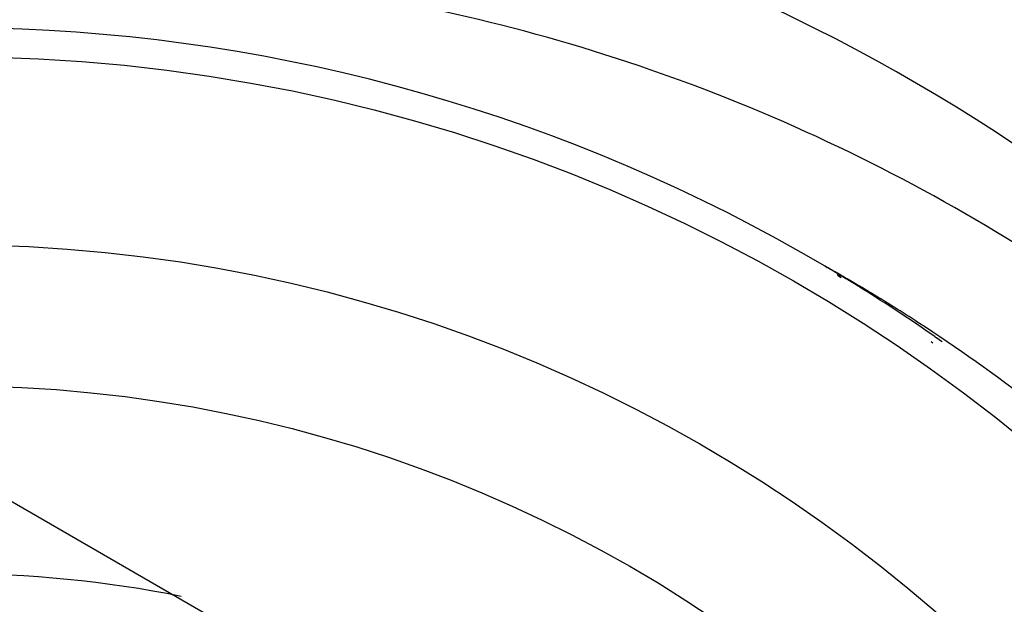
# Model space of a CAD drawing. Units: inches. Extents: x 0 to 354, y -52 to 17.
# Drawn here: x 6 to 7, y 14 to 14 of the extents above; entities that cross this region are included whole.
import ezdxf

# ---------------------------------------------------------------- set-up
doc = ezdxf.new("R2010")
doc.units = ezdxf.units.IN
doc.header["$LTSCALE"] = 1.21
doc.header["$MEASUREMENT"] = 0
doc.layers.get('0').update_dxf_attribs({"linetype": 'CONTINUOUS'})
doc.layers.add('03_ALL_AXES', color=7, linetype='CONTINUOUS')

msp = doc.modelspace()

# ---------------------------------------------------------------- linework, layer by layer
at = {"color": 7, "linetype": 'Continuous'}
for p, q in [((6.511386515599999, 13.9311230311), (6.5109450249, 13.9314212047)), ((6.5109450249, 13.9314212047), (6.5113184026, 13.9311559786)), ((6.5114076693, 13.9311605062), (6.5109450249, 13.9314212047)), ((6.5109450249, 13.9314212047), (6.511338005700001, 13.9311891203)), ((6.514098070399999, 13.9292917031), (6.513435383099999, 13.9297392684)), ((6.5142430607, 13.9295432783), (6.5135510954, 13.9299410611)), ((6.5135692458, 13.9295571092), (6.5143102876, 13.9290307157)), ((6.5137025317, 13.9297786164), (6.5144792688, 13.9293099719)), ((6.5334836829, 13.9154110388), (6.5338441511, 13.9151549829)), ((6.5342258689, 13.9164764564), (6.534589797200001, 13.9162226147)), ((6.3249536586, 13.8888012504), (6.561174131, 13.7524192971))]:
    msp.add_line(p, q, dxfattribs=at)
at = {"color": 9, "linetype": 'Continuous'}
msp.add_circle((6.3249536586, 13.6160373437), 0.5405886888, dxfattribs=at)
at = {"color": 7, "linetype": 'Continuous'}
for radius in [0.5314962156, 0.5014961317000001, 0.36, 0.3199998221, 0.2900000272]:
    msp.add_circle((6.3249536586, 13.6160373437), radius, dxfattribs=at)
for centre, radius, start, end in [((6.3249536586, 13.6160373437), 0.5987047694, 32.66212839070001, 162.7708175279), ((6.3249536586, 13.6160373437), 0.5905511811, 34.0274116225, 160.5574717624), ((6.3249536586, 13.6160373437), 0.4094488189, 88.6324508924, 87.58016817850002), ((6.3249536586, 13.6160373437), 0.3661417323, 59.4708661415, 117.624019593), ((6.3256998875, 13.6173038372), 0.3646717454, 58.9664855173, 59.39906967629999), ((6.332110419199999, 13.6135151592), 0.3647548086, 60.1697594132, 60.5571253416), ((6.331909945700001, 13.6131658164), 0.3651575868, 59.8714603495, 60.04450217829999), ((6.3254363128, 13.6168668842), 0.3651820399, 58.40044495839999, 58.8240632363), ((6.331746319400001, 13.6128845357), 0.3654829978, 59.34008480619999, 59.8714079744), ((6.325267885900001, 13.6165930017), 0.3655035663, 58.0245561517, 58.4004534902), ((6.3314313838, 13.612354696), 0.3660993694, 58.3723284509, 59.3399715947), ((6.3247384225, 13.6157577512), 0.3664924689, 55.1380589569, 58.0234901003), ((6.3311848815, 13.6119528733), 0.366570776, 57.9743693732, 58.3724573025), ((6.330985284600001, 13.6116348128), 0.3669462772, 57.0315317129, 57.974282969), ((6.324460285, 13.6153514634), 0.3669848247999999, 54.8404141084, 55.06941090359999)]:
    msp.add_arc(centre, radius, start, end, dxfattribs=at)
at = {"color": 9, "linetype": 'Continuous'}
for radius, start in [(0.5984251969, 32.7697449828), (0.5814585553, 319.6589668164)]:
    msp.add_arc((6.3249536586, 13.6160373437), radius, start, 160.5574717624, dxfattribs=at)
at = {"color": 7, "linetype": 'Continuous'}
for points, knots in [([(6.7239416059, 13.7079990376), (6.7163447688, 13.7339888606), (6.695909810700001, 13.7845974638), (6.6507375212, 13.8527401271), (6.5926939619, 13.9103683188), (6.5240721394, 13.954881739), (6.4477056873, 13.9842032506), (6.366866159400001, 13.9968309684), (6.2852191066, 13.9919874753), (6.2326616648, 13.9770592187), (6.2076016834, 13.9668488494)], [0, 0, 0, 0, 0.1250397832, 0.2500606463, 0.3750785953, 0.5000847909, 0.6250807674000001, 0.7500653093999999, 0.8750394189, 1, 1, 1, 1]), ([(6.3249536586, 13.2303917574), (6.3448823529, 13.2307781039), (6.384749984299999, 13.2346556441), (6.4428721755, 13.24966745), (6.4979669126, 13.2735413967), (6.548659052300001, 13.3057179429), (6.5936929482, 13.3454333688), (6.631934979, 13.3917274174), (6.662410219400001, 13.4434670624), (6.684330492999999, 13.4993713582), (6.6971154503, 13.5580433411), (6.700412056599999, 13.6180025677), (6.6941056467, 13.6777213019), (6.6783268213, 13.7356636081), (6.653454626699999, 13.790324931), (6.6201003614, 13.8402702357), (6.5791302388, 13.8841718385), (6.5473944862, 13.908643359), (6.5306691575, 13.9194917946)], [0, 0, 0, 0, 0.062500921, 0.1250044084, 0.1875050341, 0.250004776, 0.3125053245, 0.3750071792, 0.4375086602, 0.5000077801, 0.5625062799, 0.6250044832, 0.6875017003, 0.7499982643, 0.8124956123, 0.8749953183, 0.9374894008, 1, 1, 1, 1])]:
    msp.add_open_spline(points, degree=3, knots=knots, dxfattribs=at)
at = {"layer": '03_ALL_AXES', "color": 7, "linetype": 'Continuous'}
msp.add_arc((6.3249536586, 13.6160373437), 0.25, 78.7282424929, 101.2208991969, dxfattribs=at)

doc.saveas('drawing.dxf')
